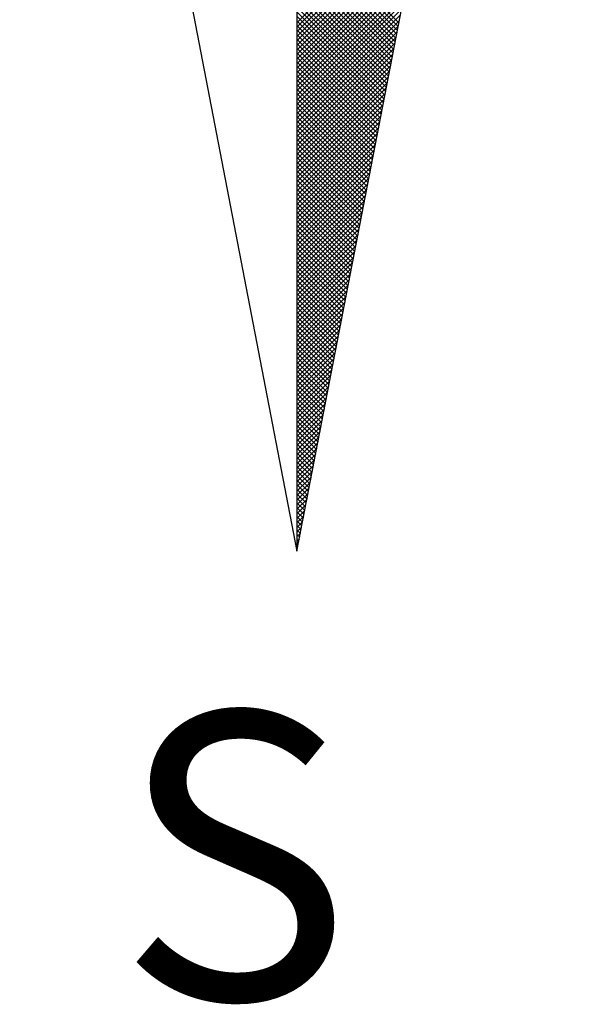
# Model space of a CAD drawing. Units: millimetres. Extents: x 185189 to 185609, y 1678023 to 1678320.
# Drawn here: x 185548 to 185552, y 1678238 to 1678245 of the extents above; entities that cross this region are included whole.
import ezdxf

# ---------------------------------------------------------------- set-up
doc = ezdxf.new("R2010")
doc.units = ezdxf.units.MM
doc.header["$LTSCALE"] = 5
doc.layers.add('NORTE', color=7, linetype='Continuous')
doc.layers.add('T-DIM', color=1, linetype='Continuous')
doc.layers.get('0').off()
doc.styles.add('ROMANT', font='romant', dxfattribs={"height": 1.5})

# ---------------------------------------------------------------- blocks, each defined once
blk = doc.blocks.new('*X28')
at = {"color": 0}
for p, q in [((182559.3401, 1662930.8913), (182559.8312, 1662931.3824)), ((182559.3401, 1662930.8736), (182559.827, 1662931.3605)), ((182559.3401, 1662930.8559), (182559.8228, 1662931.3386)), ((182559.3401, 1662930.8382), (182559.8185, 1662931.3167)), ((182559.3401, 1662930.8206), (182559.8143, 1662931.2948)), ((182559.7365, 1662930.8913), (182559.3401, 1662931.2876)), ((182559.3401, 1662930.8029), (182559.8101, 1662931.2729)), ((182559.7336, 1662930.8765), (182559.3401, 1662931.27)), ((182559.7308, 1662930.8616), (182559.3401, 1662931.2523)), ((182559.3401, 1662930.7852), (182559.8059, 1662931.251)), ((182559.7279, 1662930.8468), (182559.3401, 1662931.2346)), ((182559.3401, 1662930.7675), (182559.8016, 1662931.2291)), ((182559.725, 1662930.832), (182559.3401, 1662931.2169)), ((182559.3401, 1662930.7498), (182559.7974, 1662931.2072)), ((182559.7222, 1662930.8172), (182559.3401, 1662931.1993)), ((182559.3401, 1662930.7322), (182559.7932, 1662931.1852)), ((182559.7193, 1662930.8024), (182559.3401, 1662931.1816)), ((182559.7165, 1662930.7876), (182559.3401, 1662931.1639)), ((182559.3401, 1662930.7145), (182559.789, 1662931.1633)), ((182559.7136, 1662930.7727), (182559.3401, 1662931.1462)), ((182559.3401, 1662930.6968), (182559.7847, 1662931.1414)), ((182559.7107, 1662930.7579), (182559.3401, 1662931.1285)), ((182559.3401, 1662930.6791), (182559.7805, 1662931.1195)), ((182559.7079, 1662930.7431), (182559.3401, 1662931.1109)), ((182559.3401, 1662930.6615), (182559.7763, 1662931.0976)), ((182559.705, 1662930.7283), (182559.3401, 1662931.0932)), ((182559.3401, 1662930.6438), (182559.7721, 1662931.0757)), ((182559.7022, 1662930.7135), (182559.3401, 1662931.0755)), ((182559.6993, 1662930.6986), (182559.3401, 1662931.0578)), ((182559.3401, 1662930.6261), (182559.7678, 1662931.0538)), ((182559.6964, 1662930.6838), (182559.3401, 1662931.0402)), ((182559.3401, 1662930.6084), (182559.7636, 1662931.0319)), ((182559.6936, 1662930.669), (182559.3401, 1662931.0225)), ((182559.3401, 1662930.5907), (182559.7594, 1662931.01)), ((182559.6907, 1662930.6542), (182559.3401, 1662931.0048)), ((182559.3401, 1662930.5731), (182559.7552, 1662930.9881)), ((182559.6879, 1662930.6394), (182559.3401, 1662930.9871)), ((182559.685, 1662930.6245), (182559.3401, 1662930.9694)), ((182559.3401, 1662930.5554), (182559.7509, 1662930.9662)), ((182559.6821, 1662930.6097), (182559.3401, 1662930.9518)), ((182559.3401, 1662930.5377), (182559.7467, 1662930.9443)), ((182559.6793, 1662930.5949), (182559.3401, 1662930.9341)), ((182559.3401, 1662930.52), (182559.7425, 1662930.9224)), ((182559.6764, 1662930.5801), (182559.3401, 1662930.9164)), ((182559.3401, 1662930.5024), (182559.7382, 1662930.9005)), ((182559.6736, 1662930.5653), (182559.3401, 1662930.8987)), ((182559.6707, 1662930.5505), (182559.3401, 1662930.8811)), ((182559.3401, 1662930.4847), (182559.734, 1662930.8786)), ((182559.6679, 1662930.5356), (182559.3401, 1662930.8634)), ((182559.3401, 1662930.467), (182559.7298, 1662930.8567)), ((182559.665, 1662930.5208), (182559.3401, 1662930.8457)), ((182559.3401, 1662930.4493), (182559.7256, 1662930.8348)), ((182559.6621, 1662930.506), (182559.3401, 1662930.828)), ((182559.3401, 1662930.4316), (182559.7213, 1662930.8129)), ((182559.6593, 1662930.4912), (182559.3401, 1662930.8103)), ((182559.6564, 1662930.4764), (182559.3401, 1662930.7927)), ((182559.3401, 1662930.414), (182559.7171, 1662930.791)), ((182559.6536, 1662930.4615), (182559.3401, 1662930.775)), ((182559.3401, 1662930.3963), (182559.7129, 1662930.7691)), ((182559.6507, 1662930.4467), (182559.3401, 1662930.7573)), ((182559.3401, 1662930.3786), (182559.7087, 1662930.7472)), ((182559.6478, 1662930.4319), (182559.3401, 1662930.7396)), ((182559.3401, 1662930.3609), (182559.7044, 1662930.7253)), ((182559.645, 1662930.4171), (182559.3401, 1662930.722)), ((182559.6421, 1662930.4023), (182559.3401, 1662930.7043)), ((182559.3401, 1662930.3433), (182559.7002, 1662930.7034)), ((182559.6393, 1662930.3875), (182559.3401, 1662930.6866)), ((182559.3401, 1662930.3256), (182559.696, 1662930.6815)), ((182559.6364, 1662930.3726), (182559.3401, 1662930.6689)), ((182559.3401, 1662930.3079), (182559.6918, 1662930.6596)), ((182559.6335, 1662930.3578), (182559.3401, 1662930.6512)), ((182559.3401, 1662930.2902), (182559.6875, 1662930.6377)), ((182559.6307, 1662930.343), (182559.3401, 1662930.6336)), ((182559.6278, 1662930.3282), (182559.3401, 1662930.6159)), ((182559.3401, 1662930.2725), (182559.6833, 1662930.6157)), ((182559.625, 1662930.3134), (182559.3401, 1662930.5982)), ((182559.3401, 1662930.2549), (182559.6791, 1662930.5938)), ((182559.6221, 1662930.2985), (182559.3401, 1662930.5805)), ((182559.3401, 1662930.2372), (182559.6749, 1662930.5719)), ((182559.6192, 1662930.2837), (182559.3401, 1662930.5629)), ((182559.3401, 1662930.2195), (182559.6706, 1662930.55)), ((182559.6164, 1662930.2689), (182559.3401, 1662930.5452)), ((182559.3401, 1662930.2018), (182559.6664, 1662930.5281)), ((182559.6135, 1662930.2541), (182559.3401, 1662930.5275)), ((182559.6107, 1662930.2393), (182559.3401, 1662930.5098)), ((182559.3401, 1662930.1842), (182559.6622, 1662930.5062)), ((182559.6078, 1662930.2244), (182559.3401, 1662930.4922)), ((182559.3401, 1662930.1665), (182559.6579, 1662930.4843)), ((182559.6049, 1662930.2096), (182559.3401, 1662930.4745)), ((182559.3401, 1662930.1488), (182559.6537, 1662930.4624)), ((182559.6021, 1662930.1948), (182559.3401, 1662930.4568)), ((182559.3401, 1662930.1311), (182559.6495, 1662930.4405)), ((182559.5992, 1662930.18), (182559.3401, 1662930.4391)), ((182559.5964, 1662930.1652), (182559.3401, 1662930.4214)), ((182559.3401, 1662930.1134), (182559.6453, 1662930.4186)), ((182559.5935, 1662930.1504), (182559.3401, 1662930.4038)), ((182559.3401, 1662930.0958), (182559.641, 1662930.3967)), ((182559.5907, 1662930.1355), (182559.3401, 1662930.3861)), ((182559.3401, 1662930.0781), (182559.6368, 1662930.3748)), ((182559.5878, 1662930.1207), (182559.3401, 1662930.3684)), ((182559.3401, 1662930.0604), (182559.6326, 1662930.3529)), ((182559.5849, 1662930.1059), (182559.3401, 1662930.3507)), ((182559.5821, 1662930.0911), (182559.3401, 1662930.3331)), ((182559.3401, 1662930.0427), (182559.6284, 1662930.331)), ((182559.5792, 1662930.0763), (182559.3401, 1662930.3154)), ((182559.3401, 1662930.0251), (182559.6241, 1662930.3091)), ((182559.5764, 1662930.0614), (182559.3401, 1662930.2977)), ((182559.3401, 1662930.0074), (182559.6199, 1662930.2872)), ((182559.5735, 1662930.0466), (182559.3401, 1662930.28)), ((182559.3401, 1662929.9897), (182559.6157, 1662930.2653)), ((182559.5706, 1662930.0318), (182559.3401, 1662930.2623)), ((182559.5678, 1662930.017), (182559.3401, 1662930.2447)), ((182559.3401, 1662929.972), (182559.6115, 1662930.2434)), ((182559.5649, 1662930.0022), (182559.3401, 1662930.227)), ((182559.3401, 1662929.9543), (182559.6072, 1662930.2215)), ((182559.5621, 1662929.9874), (182559.3401, 1662930.2093)), ((182559.3401, 1662929.9367), (182559.603, 1662930.1996)), ((182559.5592, 1662929.9725), (182559.3401, 1662930.1916)), ((182559.3401, 1662929.919), (182559.5988, 1662930.1777)), ((182559.5563, 1662929.9577), (182559.3401, 1662930.174)), ((182559.5535, 1662929.9429), (182559.3401, 1662930.1563)), ((182559.3401, 1662929.9013), (182559.5946, 1662930.1558)), ((182559.5506, 1662929.9281), (182559.3401, 1662930.1386)), ((182559.3401, 1662929.8836), (182559.5903, 1662930.1339)), ((182559.5478, 1662929.9133), (182559.3401, 1662930.1209)), ((182559.3401, 1662929.866), (182559.5861, 1662930.112)), ((182559.5449, 1662929.8984), (182559.3401, 1662930.1032)), ((182559.3401, 1662929.8483), (182559.5819, 1662930.0901)), ((182559.542, 1662929.8836), (182559.3401, 1662930.0856)), ((182559.3401, 1662929.8306), (182559.5777, 1662930.0682)), ((182559.5392, 1662929.8688), (182559.3401, 1662930.0679)), ((182559.5363, 1662929.854), (182559.3401, 1662930.0502)), ((182559.3401, 1662929.8129), (182559.5734, 1662930.0462)), ((182559.5335, 1662929.8392), (182559.3401, 1662930.0325)), ((182559.3401, 1662929.7953), (182559.5692, 1662930.0243)), ((182559.5306, 1662929.8243), (182559.3401, 1662930.0149)), ((182559.3401, 1662929.7776), (182559.565, 1662930.0024)), ((182559.5278, 1662929.8095), (182559.3401, 1662929.9972)), ((182559.3401, 1662929.7599), (182559.5607, 1662929.9805)), ((182559.5249, 1662929.7947), (182559.3401, 1662929.9795)), ((182559.522, 1662929.7799), (182559.3401, 1662929.9618)), ((182559.3401, 1662929.7422), (182559.5565, 1662929.9586)), ((182559.5192, 1662929.7651), (182559.3401, 1662929.9441)), ((182559.3401, 1662929.7245), (182559.5523, 1662929.9367)), ((182559.5163, 1662929.7503), (182559.3401, 1662929.9265)), ((182559.3401, 1662929.7069), (182559.5481, 1662929.9148)), ((182559.5135, 1662929.7354), (182559.3401, 1662929.9088)), ((182559.3401, 1662929.6892), (182559.5438, 1662929.8929)), ((182559.5106, 1662929.7206), (182559.3401, 1662929.8911)), ((182559.5077, 1662929.7058), (182559.3401, 1662929.8734)), ((182559.3401, 1662929.6715), (182559.5396, 1662929.871)), ((182559.5049, 1662929.691), (182559.3401, 1662929.8558)), ((182559.3401, 1662929.6538), (182559.5354, 1662929.8491)), ((182559.502, 1662929.6762), (182559.3401, 1662929.8381)), ((182559.3401, 1662929.6362), (182559.5312, 1662929.8272)), ((182559.4992, 1662929.6613), (182559.3401, 1662929.8204)), ((182559.3401, 1662929.6185), (182559.5269, 1662929.8053)), ((182559.4963, 1662929.6465), (182559.3401, 1662929.8027)), ((182559.4934, 1662929.6317), (182559.3401, 1662929.785)), ((182559.3401, 1662929.6008), (182559.5227, 1662929.7834)), ((182559.4906, 1662929.6169), (182559.3401, 1662929.7674)), ((182559.3401, 1662929.5831), (182559.5185, 1662929.7615)), ((182559.4877, 1662929.6021), (182559.3401, 1662929.7497)), ((182559.3401, 1662929.5654), (182559.5143, 1662929.7396)), ((182559.4849, 1662929.5873), (182559.3401, 1662929.732)), ((182559.3401, 1662929.5478), (182559.51, 1662929.7177)), ((182559.482, 1662929.5724), (182559.3401, 1662929.7143)), ((182559.4791, 1662929.5576), (182559.3401, 1662929.6967)), ((182559.3401, 1662929.5301), (182559.5058, 1662929.6958)), ((182559.4763, 1662929.5428), (182559.3401, 1662929.679)), ((182559.3401, 1662929.5124), (182559.5016, 1662929.6739)), ((182559.4734, 1662929.528), (182559.3401, 1662929.6613)), ((182559.3401, 1662929.4947), (182559.4974, 1662929.652)), ((182559.4706, 1662929.5132), (182559.3401, 1662929.6436)), ((182559.3401, 1662929.4771), (182559.4931, 1662929.6301)), ((182559.4677, 1662929.4983), (182559.3401, 1662929.6259)), ((182559.4649, 1662929.4835), (182559.3401, 1662929.6083)), ((182559.3401, 1662929.4594), (182559.4889, 1662929.6082)), ((182559.462, 1662929.4687), (182559.3401, 1662929.5906)), ((182559.3401, 1662929.4417), (182559.4847, 1662929.5863)), ((182559.4591, 1662929.4539), (182559.3401, 1662929.5729)), ((182559.3401, 1662929.424), (182559.4804, 1662929.5644)), ((182559.4563, 1662929.4391), (182559.3401, 1662929.5552)), ((182559.3401, 1662929.4063), (182559.4762, 1662929.5425)), ((182559.4534, 1662929.4242), (182559.3401, 1662929.5376)), ((182559.3401, 1662929.3887), (182559.472, 1662929.5206)), ((182559.4506, 1662929.4094), (182559.3401, 1662929.5199)), ((182559.4477, 1662929.3946), (182559.3401, 1662929.5022)), ((182559.3401, 1662929.371), (182559.4678, 1662929.4986)), ((182559.4448, 1662929.3798), (182559.3401, 1662929.4845)), ((182559.3401, 1662929.3533), (182559.4635, 1662929.4767)), ((182559.442, 1662929.365), (182559.3401, 1662929.4668)), ((182559.3401, 1662929.3356), (182559.4593, 1662929.4548)), ((182559.4391, 1662929.3502), (182559.3401, 1662929.4492)), ((182559.3401, 1662929.318), (182559.4551, 1662929.4329)), ((182559.4363, 1662929.3353), (182559.3401, 1662929.4315)), ((182559.4334, 1662929.3205), (182559.3401, 1662929.4138)), ((182559.3401, 1662929.3003), (182559.4509, 1662929.411)), ((182559.4305, 1662929.3057), (182559.3401, 1662929.3961)), ((182559.3401, 1662929.2826), (182559.4466, 1662929.3891)), ((182559.4277, 1662929.2909), (182559.3401, 1662929.3785)), ((182559.3401, 1662929.2649), (182559.4424, 1662929.3672)), ((182559.4248, 1662929.2761), (182559.3401, 1662929.3608)), ((182559.3401, 1662929.2472), (182559.4382, 1662929.3453)), ((182559.422, 1662929.2612), (182559.3401, 1662929.3431)), ((182559.4191, 1662929.2464), (182559.3401, 1662929.3254)), ((182559.3401, 1662929.2296), (182559.434, 1662929.3234)), ((182559.4162, 1662929.2316), (182559.3401, 1662929.3077)), ((182559.3401, 1662929.2119), (182559.4297, 1662929.3015)), ((182559.4134, 1662929.2168), (182559.3401, 1662929.2901)), ((182559.3401, 1662929.1942), (182559.4255, 1662929.2796)), ((182559.4105, 1662929.202), (182559.3401, 1662929.2724)), ((182559.3401, 1662929.1765), (182559.4213, 1662929.2577)), ((182559.4077, 1662929.1872), (182559.3401, 1662929.2547)), ((182559.4048, 1662929.1723), (182559.3401, 1662929.237)), ((182559.3401, 1662929.1589), (182559.4171, 1662929.2358)), ((182559.402, 1662929.1575), (182559.3401, 1662929.2194)), ((182559.3401, 1662929.1412), (182559.4128, 1662929.2139)), ((182559.3991, 1662929.1427), (182559.3401, 1662929.2017)), ((182559.3401, 1662929.1235), (182559.4086, 1662929.192)), ((182559.3962, 1662929.1279), (182559.3401, 1662929.184)), ((182559.3401, 1662929.1058), (182559.4044, 1662929.1701)), ((182559.3934, 1662929.1131), (182559.3401, 1662929.1663)), ((182559.3905, 1662929.0982), (182559.3401, 1662929.1486)), ((182559.3401, 1662929.0881), (182559.4002, 1662929.1482)), ((182559.3877, 1662929.0834), (182559.3401, 1662929.131)), ((182559.3401, 1662929.0705), (182559.3959, 1662929.1263)), ((182559.3848, 1662929.0686), (182559.3401, 1662929.1133)), ((182559.3401, 1662929.0528), (182559.3917, 1662929.1044)), ((182559.3819, 1662929.0538), (182559.3401, 1662929.0956)), ((182559.3401, 1662929.0351), (182559.3875, 1662929.0825)), ((182559.3791, 1662929.039), (182559.3401, 1662929.0779)), ((182559.3401, 1662929.0174), (182559.3832, 1662929.0606)), ((182559.3762, 1662929.0241), (182559.3401, 1662929.0603)), ((182559.3734, 1662929.0093), (182559.3401, 1662929.0426)), ((182559.3401, 1662928.9998), (182559.379, 1662929.0387)), ((182559.3705, 1662928.9945), (182559.3401, 1662929.0249)), ((182559.3401, 1662928.9821), (182559.3748, 1662929.0168)), ((182559.3676, 1662928.9797), (182559.3401, 1662929.0072)), ((182559.3401, 1662928.9644), (182559.3706, 1662928.9949)), ((182559.3648, 1662928.9649), (182559.3401, 1662928.9895)), ((182559.3401, 1662928.9467), (182559.3663, 1662928.973)), ((182559.3619, 1662928.9501), (182559.3401, 1662928.9719)), ((182559.3591, 1662928.9352), (182559.3401, 1662928.9542)), ((182559.3401, 1662928.929), (182559.3621, 1662928.9511)), ((182559.3562, 1662928.9204), (182559.3401, 1662928.9365)), ((182559.3401, 1662928.9114), (182559.3579, 1662928.9291)), ((182559.3533, 1662928.9056), (182559.3401, 1662928.9188)), ((182559.3401, 1662928.8937), (182559.3537, 1662928.9072)), ((182559.3505, 1662928.8908), (182559.3401, 1662928.9012)), ((182559.3401, 1662928.876), (182559.3494, 1662928.8853)), ((182559.3476, 1662928.876), (182559.3401, 1662928.8835)), ((182559.3448, 1662928.8611), (182559.3401, 1662928.8658)), ((182559.3401, 1662928.8583), (182559.3452, 1662928.8634)), ((182559.3419, 1662928.8463), (182559.3401, 1662928.8481)), ((182559.3401, 1662928.8407), (182559.341, 1662928.8415))]:
    blk.add_line(p, q, dxfattribs=at)
blk = doc.blocks.new('NORTEGEO')
at = {"layer": 'NORTE', "color": 7}
for p, q in [((0, 6.6682), (0, -6.6682)), ((-1.0785, -1.0785), (0, -6.6682)), ((0, -6.6682), (1.0785, -1.0785))]:
    blk.add_line(p, q, dxfattribs=at)
at = {"layer": 'NORTE'}
blk.add_blockref('*X28', (-182559.3401, -1662935.5052), dxfattribs=at)
at = {"layer": 'NORTE', "color": 7, "style": 'ROMANT'}
blk.add_text('S', height=1.1164, dxfattribs=at).set_placement((-0.6975, -8.4105))

msp = doc.modelspace()

# ---------------------------------------------------------------- block references
at = {"layer": 'T-DIM', "ltscale": 0.75, "xscale": 1.790037972852588, "yscale": 1.790037972852588, "zscale": 1.790037972954514}
msp.add_blockref('NORTEGEO', (185549.8847, 1678253.4413), dxfattribs=at)

doc.saveas('drawing.dxf')
